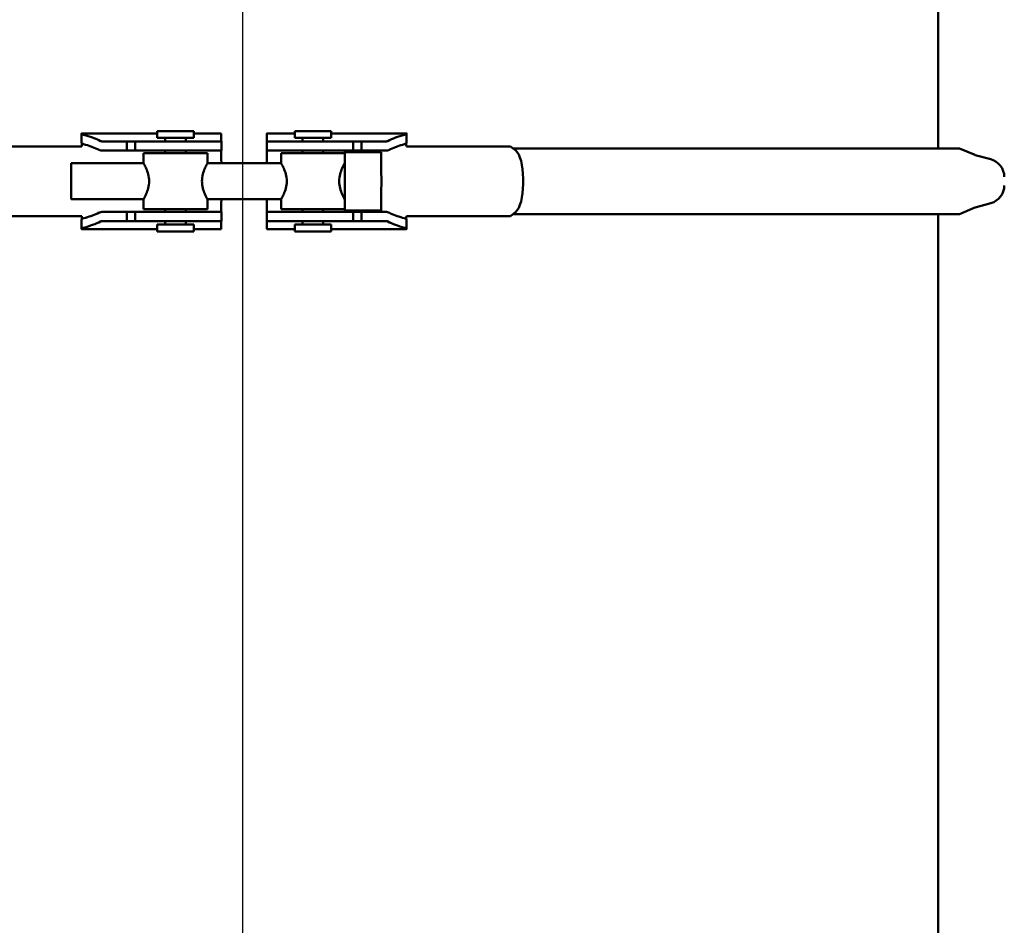
# Model space of a CAD drawing. Units: millimetres. Extents: x 0 to 2376, y 0 to 3059.
# Drawn here: x 1909 to 2101, y 889 to 1066 of the extents above; entities that cross this region are included whole.
import ezdxf

# ---------------------------------------------------------------- set-up
doc = ezdxf.new("R2010")
doc.units = ezdxf.units.MM
doc.header["$LTSCALE"] = 4
doc.layers.add('Mittellinie (ISO)', color=7, linetype='Continuous', lineweight=25)
doc.layers.add('Sichtbar (ISO)', color=7, linetype='Continuous', lineweight=50)

msp = doc.modelspace()

# ---------------------------------------------------------------- linework, layer by layer
at = {"layer": 'Mittellinie (ISO)', "linetype": 'Continuous'}
msp.add_line((1952.32, 393.74), (1952.32, 1257), dxfattribs=at)
at = {"layer": 'Sichtbar (ISO)'}
for p, q in [((2087.876, 1040.691), (2087.876, 1223.45)), ((1920.837, 1043.612), (1920.837, 1041.813)), ((1935.603, 1043.617), (1920.843, 1043.617)), ((1935.603, 1044.071), (1942.714, 1044.071)), ((1935.603, 1042.738), (1935.603, 1044.071)), ((1935.603, 1042.738), (1942.714, 1042.738)), ((1937.159, 1042.738), (1937.159, 1042.071)), ((1941.159, 1042.738), (1941.159, 1042.071)), ((1942.714, 1042.738), (1942.714, 1044.071)), ((1948.087, 1043.617), (1942.714, 1043.617)), ((1948.088, 1043.537), (1948.095, 1042.137)), ((1962.396, 1043.617), (1956.976, 1043.617)), ((1956.977, 1043.537), (1956.984, 1042.137)), ((1969.507, 1044.071), (1962.396, 1044.071)), ((1962.396, 1044.071), (1962.396, 1042.738)), ((1969.507, 1042.738), (1962.396, 1042.738)), ((1963.952, 1042.071), (1963.952, 1042.738)), ((1967.952, 1042.071), (1967.952, 1042.738)), ((1969.507, 1044.071), (1969.507, 1042.738)), ((1984.211, 1043.617), (1969.507, 1043.617)), ((1984.218, 1041.812), (1984.218, 1043.612)), ((1900.574, 1041.078), (1920.844, 1041.078)), ((1924.798, 1042.071), (1926.501, 1042.071)), ((1929.646, 1042.071), (1926.501, 1042.071)), ((1929.646, 1042.071), (1931.307, 1042.071)), ((1929.646, 1042.071), (1929.646, 1040.293)), ((1931.307, 1042.071), (1931.317, 1042.071)), ((1931.307, 1042.071), (1931.307, 1040.293)), ((1931.317, 1042.071), (1931.317, 1040.293)), ((1931.317, 1042.071), (1944.948, 1042.071)), ((1944.948, 1042.071), (1948.115, 1042.071)), ((1948.115, 1042.071), (1948.115, 1040.293)), ((1956.971, 1040.607), (1956.974, 1039.6)), ((1956.984, 1040.424), (1956.976, 1041.825)), ((1956.976, 1041.102), (1956.98, 1040.264)), ((1956.985, 1042.071), (1957.004, 1042.071)), ((1957.004, 1042.071), (1960.181, 1042.071)), ((1973.81, 1042.071), (1960.181, 1042.071)), ((1973.81, 1040.293), (1973.81, 1042.071)), ((1973.81, 1042.071), (1975.454, 1042.071)), ((1975.454, 1042.071), (1975.454, 1040.293)), ((1978.588, 1042.071), (1975.454, 1042.071)), ((1978.588, 1042.071), (1980.277, 1042.071)), ((1984.211, 1041.078), (2004.463, 1041.078)), ((2004.463, 1041.078), (2005.496, 1040.264)), ((2004.953, 1040.691), (2092.052, 1040.691)), ((2092.052, 1040.691), (2094.871, 1039.473)), ((1926.501, 1040.293), (1924.798, 1040.293)), ((1926.501, 1040.293), (1929.646, 1040.293)), ((1931.307, 1040.293), (1929.646, 1040.293)), ((1931.317, 1040.293), (1931.307, 1040.293)), ((1931.317, 1040.293), (1944.948, 1040.293)), ((1945.381, 1039.738), (1932.937, 1039.738)), ((1932.937, 1039.738), (1932.937, 1037.782)), ((1937.159, 1040.293), (1937.159, 1039.738)), ((1941.159, 1040.293), (1941.159, 1039.738)), ((1948.115, 1040.293), (1944.948, 1040.293)), ((1945.381, 1039.738), (1945.381, 1037.782)), ((1948.091, 1040.293), (1948.092, 1040.264)), ((1957.004, 1040.293), (1956.985, 1040.293)), ((1960.181, 1040.293), (1957.004, 1040.293)), ((1959.73, 1039.738), (1972.174, 1039.738)), ((1959.73, 1037.849), (1959.73, 1039.738)), ((1973.81, 1040.293), (1960.181, 1040.293)), ((1963.952, 1039.738), (1963.952, 1040.293)), ((1967.952, 1039.738), (1967.952, 1040.293)), ((1972.174, 1039.982), (1979.285, 1039.982)), ((1972.174, 1037.849), (1972.174, 1039.738)), ((1975.454, 1040.293), (1973.81, 1040.293)), ((1975.454, 1040.293), (1978.588, 1040.293)), ((1980.277, 1040.293), (1978.588, 1040.293)), ((2095.109, 1039.39), (2098.144, 1038.563)), ((1932.937, 1037.782), (1918.841, 1037.782)), ((1959.769, 1037.782), (1945.381, 1037.782)), ((1972.174, 1037.782), (1972.137, 1037.782)), ((2006.925, 1034.826), (2006.925, 1033.76)), ((1932.937, 1030.804), (1918.841, 1030.804)), ((1932.937, 1030.804), (1932.937, 1028.849)), ((1945.381, 1030.804), (1945.381, 1028.849)), ((1959.769, 1030.804), (1945.381, 1030.804)), ((1959.73, 1028.849), (1959.73, 1030.738)), ((1972.174, 1030.804), (1972.137, 1030.804)), ((1972.174, 1028.849), (1972.174, 1030.738)), ((2092.052, 1027.895), (2094.871, 1029.113)), ((2095.109, 1029.196), (2098.144, 1030.023)), ((1920.844, 1027.508), (1900.574, 1027.508)), ((1924.798, 1028.293), (1926.501, 1028.293)), ((1929.646, 1028.293), (1926.501, 1028.293)), ((1929.646, 1028.293), (1931.307, 1028.293)), ((1929.646, 1026.515), (1929.646, 1028.293)), ((1931.307, 1028.293), (1931.317, 1028.293)), ((1931.307, 1028.293), (1931.307, 1026.515)), ((1931.317, 1028.293), (1931.317, 1026.515)), ((1931.317, 1028.293), (1944.948, 1028.293)), ((1945.381, 1028.849), (1932.937, 1028.849)), ((1937.159, 1028.849), (1937.159, 1028.293)), ((1941.159, 1028.849), (1941.159, 1028.293)), ((1944.948, 1028.293), (1948.115, 1028.293)), ((1948.092, 1028.322), (1948.091, 1028.293)), ((1948.115, 1028.293), (1948.115, 1026.515)), ((1956.974, 1028.987), (1956.971, 1027.979)), ((1956.98, 1028.322), (1956.976, 1027.484)), ((1956.976, 1026.761), (1956.984, 1028.162)), ((1956.985, 1028.293), (1957.004, 1028.293)), ((1957.004, 1028.293), (1960.181, 1028.293)), ((1959.73, 1028.849), (1972.174, 1028.849)), ((1973.81, 1028.293), (1960.181, 1028.293)), ((1963.952, 1028.293), (1963.952, 1028.849)), ((1967.952, 1028.293), (1967.952, 1028.849)), ((1972.174, 1028.604), (1979.285, 1028.604)), ((1973.81, 1028.293), (1975.454, 1028.293)), ((1973.81, 1026.515), (1973.81, 1028.293)), ((1978.588, 1028.293), (1975.454, 1028.293)), ((1975.454, 1026.515), (1975.454, 1028.293)), ((1978.588, 1028.293), (1980.277, 1028.293)), ((2004.463, 1027.508), (1984.211, 1027.508)), ((2005.496, 1028.322), (2004.463, 1027.508)), ((2004.953, 1027.895), (2092.052, 1027.895)), ((2087.876, 844.247), (2087.876, 1027.895)), ((1920.837, 1026.773), (1920.837, 1024.974)), ((1926.501, 1026.515), (1924.798, 1026.515)), ((1926.501, 1026.515), (1929.646, 1026.515)), ((1931.307, 1026.515), (1929.646, 1026.515)), ((1931.317, 1026.515), (1931.307, 1026.515)), ((1931.317, 1026.515), (1944.948, 1026.515)), ((1935.603, 1025.849), (1942.714, 1025.849)), ((1935.603, 1024.515), (1935.603, 1025.849)), ((1937.159, 1026.515), (1937.159, 1025.849)), ((1941.159, 1026.515), (1941.159, 1025.849)), ((1942.714, 1024.515), (1942.714, 1025.849)), ((1948.115, 1026.515), (1944.948, 1026.515)), ((1948.095, 1026.45), (1948.088, 1025.049)), ((1956.984, 1026.45), (1956.977, 1025.049)), ((1957.004, 1026.515), (1956.985, 1026.515)), ((1960.181, 1026.515), (1957.004, 1026.515)), ((1973.81, 1026.515), (1960.181, 1026.515)), ((1969.507, 1025.849), (1962.396, 1025.849)), ((1962.396, 1025.849), (1962.396, 1024.515)), ((1963.952, 1025.849), (1963.952, 1026.515)), ((1967.952, 1025.849), (1967.952, 1026.515)), ((1969.507, 1025.849), (1969.507, 1024.515)), ((1975.454, 1026.515), (1973.81, 1026.515)), ((1975.454, 1026.515), (1978.588, 1026.515)), ((1980.277, 1026.515), (1978.588, 1026.515)), ((1984.218, 1024.975), (1984.218, 1026.774)), ((1920.843, 1024.969), (1935.603, 1024.969)), ((1935.603, 1024.515), (1942.714, 1024.515)), ((1942.714, 1024.969), (1948.087, 1024.969)), ((1956.976, 1024.969), (1962.396, 1024.969)), ((1969.507, 1024.515), (1962.396, 1024.515)), ((1969.507, 1024.969), (1984.211, 1024.969))]:
    msp.add_line(p, q, dxfattribs=at)
for centre, radius, start, end in [((2095.576, 1041.105), 1.778, 246.62543, 254.7578), ((2097.209, 1035.132), 3.556, 0, 74.7578), ((2097.209, 1033.454), 3.556, 285.2422, 0), ((2095.576, 1027.481), 1.778, 105.2422, 113.37457)]:
    msp.add_arc(centre, radius, start, end, dxfattribs=at)
for centre, major_axis, ratio, start_param, end_param in [((1948.087, 1041.464), (0, 2.153), 0.0015199, 6.010583, 6.2831853), ((1956.976, 1041.464), (0, 2.153), 0.0015199, 6.0105831, 8.9014238), ((1948.096, 1043.849), (0, -1.778), 0.0015199, 6.010583, 6.2831853), ((1956.976, 1041.464), (0, 0.375), 0.0015199, 6.010583, 9.1602764), ((1956.985, 1043.849), (0, -1.778), 0.0015199, 6.010583, 6.2831853), ((1948.089, 1034.826), (0, 5.633), 0.0015199, 5.2647104, 6.0186837), ((1956.978, 1034.826), (0, 5.633), 0.0015199, 5.2647104, 6.0186837), ((1956.985, 1043.849), (0, -3.556), 0.0015199, 6.010583, 6.2831853), ((1972.174, 1034.293), (0, -5.689), 0.0015199, 5.9889743, 9.7189889), ((1979.285, 1034.293), (0, -5.689), 0.0015199, 0, 3.1415927), ((2004.99, 1034.826), (0, 5.633), 0.343448, 4.712389, 6.0186837), ((1956.978, 1034.826), (0, 3.855), 0.0015199, 5.5859059, 5.9752032), ((1956.978, 1035.132), (0, 3.556), 0.0015199, 5.5532603, 5.9570815), ((1972.174, 1034.293), (0, -5.689), 0.0015199, 4.0401029, 4.0521808), ((1972.174, 1034.293), (0, 3.489), 0.0015199, 3.1415927, 6.2831853), ((2004.99, 1033.76), (0, -5.633), 0.343448, 0.2645016, 1.5707963), ((1948.089, 1033.76), (0, -5.633), 0.0015199, 0.2645016, 1.018475), ((1956.978, 1033.76), (0, -3.855), 0.0015199, 0.3079821, 0.6972795), ((1956.978, 1033.76), (0, -5.633), 0.0015199, 0.2645016, 1.018475), ((1956.978, 1033.454), (0, -3.556), 0.0015199, 0.3261038, 0.7299251), ((1972.174, 1034.293), (0, -5.689), 0.0015199, 5.3725971, 5.384675), ((1956.976, 1027.122), (0, -2.153), 0.0015199, 3.6649469, 6.5557876), ((1956.976, 1027.122), (0, 0.375), 0.0015199, 0.2645016, 3.4141949), ((1956.985, 1024.738), (0, 3.556), 0.0015199, 0, 0.2726023), ((1948.096, 1024.738), (0, 1.778), 0.0015199, 0, 0.2726023), ((1956.985, 1024.738), (0, 1.778), 0.0015199, 0, 0.2726023), ((1948.087, 1027.122), (0, -2.153), 0.0015199, 0, 0.2726023)]:
    msp.add_ellipse(centre, major_axis=major_axis, ratio=ratio, start_param=start_param, end_param=end_param, dxfattribs=at)
msp.add_ellipse((1918.841, 1034.293), major_axis=(0, 3.489), ratio=0.0015199, dxfattribs=at)
for points, knots in [([(1920.843, 1043.617), (1920.839, 1043.617), (1920.837, 1043.615), (1920.837, 1043.608), (1920.841, 1043.6), (1920.858, 1043.577), (1920.875, 1043.559), (1920.897, 1043.537)], [-0.16034347, -0.16034347, -0.16034347, -0.16034347, -0.144069192, -0.144069192, -0.121510385, -0.121510385, -0.091263318, -0.091263318, -0.091263318, -0.091263318]), ([(1920.897, 1043.537), (1920.949, 1043.487), (1921.035, 1043.44), (1921.174, 1043.391), (1921.208, 1043.381), (1921.244, 1043.371)], [0.699359182, 0.699359182, 0.699359182, 0.699359182, 0.765680914, 0.765680914, 0.784605576, 0.784605576, 0.784605576, 0.784605576]), ([(1921.244, 1043.371), (1921.883, 1043.192), (1922.466, 1043.003), (1923.55, 1042.601), (1924.072, 1042.376), (1924.543, 1042.137)], [7.80250174, 7.80250174, 7.80250174, 7.80250174, 8.13290886, 8.13290886, 8.48403732, 8.48403732, 8.48403732, 8.48403732]), ([(1980.531, 1042.137), (1980.999, 1042.376), (1981.518, 1042.601), (1982.597, 1043.003), (1983.178, 1043.192), (1983.814, 1043.371)], [3.76901492, 3.76901492, 3.76901492, 3.76901492, 4.12014337, 4.12014337, 4.45055049, 4.45055049, 4.45055049, 4.45055049]), ([(1983.814, 1043.371), (1983.85, 1043.381), (1983.884, 1043.391), (1984.022, 1043.44), (1984.108, 1043.487), (1984.16, 1043.537)], [0.444026172, 0.444026172, 0.444026172, 0.444026172, 0.462950834, 0.462950834, 0.529272567, 0.529272567, 0.529272567, 0.529272567]), ([(1984.16, 1043.537), (1984.19, 1043.568), (1984.21, 1043.591), (1984.22, 1043.612), (1984.218, 1043.617), (1984.212, 1043.617), (1984.212, 1043.617), (1984.211, 1043.617)], [-0.107400592, -0.107400592, -0.107400592, -0.107400592, -0.065103795, -0.065103795, -0.038558176, -0.038558176, -0.038243485, -0.038243485, -0.038243485, -0.038243485]), ([(1921.244, 1041.525), (1921.208, 1041.535), (1921.174, 1041.545), (1921.016, 1041.601), (1920.919, 1041.658), (1920.849, 1041.75), (1920.837, 1041.782), (1920.837, 1041.813)], [0.44402617, 0.44402617, 0.44402617, 0.44402617, 0.46295083, 0.46295083, 0.54123787, 0.54123787, 0.57997111, 0.57997111, 0.57997111, 0.57997111]), ([(1920.879, 1041.176), (1920.878, 1041.173), (1920.877, 1041.169), (1920.868, 1041.137), (1920.86, 1041.115), (1920.854, 1041.102)], [-0.018206986, -0.018206986, -0.018206986, -0.018206986, -0.016397418, -0.016397418, 0, 0, 0, 0]), ([(1920.89, 1041.698), (1920.895, 1041.67), (1920.899, 1041.638), (1920.906, 1041.565), (1920.908, 1041.51), (1920.908, 1041.418), (1920.906, 1041.363), (1920.898, 1041.278), (1920.891, 1041.232), (1920.883, 1041.191), (1920.881, 1041.184), (1920.879, 1041.176)], [0.09821322, 0.09821322, 0.09821322, 0.09821322, 0.109322771, 0.109322771, 0.124937163, 0.124937163, 0.140551555, 0.140551555, 0.15616767, 0.15616767, 0.159871022, 0.159871022, 0.159871022, 0.159871022]), ([(1924.271, 1040.424), (1923.874, 1040.614), (1923.445, 1040.794), (1922.887, 1041.001), (1922.78, 1041.04), (1922.671, 1041.078)], [3.76755922, 3.76755922, 3.76755922, 3.76755922, 4.0524632, 4.0524632, 4.1183161, 4.1183161, 4.1183161, 4.1183161]), ([(1980.277, 1042.071), (1980.278, 1042.071), (1980.279, 1042.071), (1980.362, 1042.071), (1980.447, 1042.094), (1980.531, 1042.137)], [-0.066338716, -0.066338716, -0.066338716, -0.066338716, -0.065635364, -0.065635364, 0, 0, 0, 0]), ([(1982.394, 1041.078), (1982.285, 1041.04), (1982.178, 1041.001), (1981.623, 1040.794), (1981.196, 1040.614), (1980.801, 1040.424)], [7.99937578, 7.99937578, 7.99937578, 7.99937578, 8.06522868, 8.06522868, 8.35013265, 8.35013265, 8.35013265, 8.35013265]), ([(1984.218, 1041.812), (1984.218, 1041.781), (1984.207, 1041.749), (1984.138, 1041.658), (1984.042, 1041.601), (1983.884, 1041.545), (1983.85, 1041.535), (1983.814, 1041.525)], [0.64926089, 0.64926089, 0.64926089, 0.64926089, 0.68739388, 0.68739388, 0.76568091, 0.76568091, 0.78460558, 0.78460558, 0.78460558, 0.78460558]), ([(1984.175, 1041.176), (1984.173, 1041.184), (1984.171, 1041.191), (1984.162, 1041.232), (1984.156, 1041.278), (1984.148, 1041.363), (1984.146, 1041.418), (1984.146, 1041.51), (1984.148, 1041.565), (1984.154, 1041.637), (1984.158, 1041.668), (1984.163, 1041.695)], [0.090003304, 0.090003304, 0.090003304, 0.090003304, 0.093706657, 0.093706657, 0.109322771, 0.109322771, 0.124937163, 0.124937163, 0.140551555, 0.140551555, 0.15121808, 0.15121808, 0.15121808, 0.15121808]), ([(1984.2, 1041.102), (1984.196, 1041.11), (1984.192, 1041.121), (1984.183, 1041.147), (1984.179, 1041.16), (1984.175, 1041.176)], [-0.036291194, -0.036291194, -0.036291194, -0.036291194, -0.026384646, -0.026384646, -0.01812166, -0.01812166, -0.01812166, -0.01812166]), ([(1924.798, 1040.293), (1924.791, 1040.293), (1924.783, 1040.293), (1924.656, 1040.296), (1924.533, 1040.321), (1924.408, 1040.367)], [-0.133858127, -0.133858127, -0.133858127, -0.133858127, -0.12793646, -0.12793646, -0.033909628, -0.033909628, -0.033909628, -0.033909628]), ([(1956.974, 1039.473), (1956.974, 1039.47), (1956.974, 1039.466), (1956.974, 1039.435), (1956.974, 1039.41), (1956.975, 1039.39)], [0.812268243, 0.812268243, 0.812268243, 0.812268243, 0.815244904, 0.815244904, 0.839559755, 0.839559755, 0.839559755, 0.839559755]), ([(1932.937, 1037.782), (1932.937, 1037.782), (1932.991, 1037.69), (1933.183, 1037.331), (1933.319, 1037.064), (1933.582, 1036.455), (1933.729, 1036.07), (1933.946, 1035.215), (1934.012, 1034.744), (1934.012, 1033.842), (1933.946, 1033.371), (1933.729, 1032.516), (1933.582, 1032.131), (1933.319, 1031.523), (1933.183, 1031.255), (1932.991, 1030.896), (1932.937, 1030.804), (1932.937, 1030.804)], [0.6072453, 0.6072453, 0.6072453, 0.6072453, 0.7587028, 0.7587028, 0.9101604, 0.9101604, 1.0623255, 1.0623255, 1.2144907, 1.2144907, 1.3666558, 1.3666558, 1.518821, 1.518821, 1.6702785, 1.6702785, 1.821736, 1.821736, 1.821736, 1.821736]), ([(1945.381, 1030.804), (1945.381, 1030.806), (1945.329, 1030.897), (1945.14, 1031.255), (1945.005, 1031.523), (1944.744, 1032.131), (1944.598, 1032.516), (1944.381, 1033.371), (1944.316, 1033.842), (1944.316, 1034.744), (1944.381, 1035.215), (1944.598, 1036.07), (1944.744, 1036.455), (1945.005, 1037.064), (1945.14, 1037.331), (1945.329, 1037.689), (1945.381, 1037.781), (1945.381, 1037.782)], [0.6083089, 0.6083089, 0.6083089, 0.6083089, 0.7587028, 0.7587028, 0.9101604, 0.9101604, 1.0623255, 1.0623255, 1.2144907, 1.2144907, 1.3666558, 1.3666558, 1.518821, 1.518821, 1.6702785, 1.6702785, 1.8206725, 1.8206725, 1.8206725, 1.8206725]), ([(1956.98, 1038.482), (1956.98, 1038.461), (1956.98, 1038.44), (1956.98, 1038.333), (1956.98, 1038.221), (1956.981, 1037.994), (1956.981, 1037.89), (1956.981, 1037.782)], [-0.46451722, -0.46451722, -0.46451722, -0.46451722, -0.44448234, -0.44448234, -0.370318, -0.370318, -0.31798707, -0.31798707, -0.31798707, -0.31798707]), ([(1959.767, 1037.781), (1959.742, 1037.826), (1959.729, 1037.849), (1959.73, 1037.849), (1959.786, 1037.755), (1959.985, 1037.389), (1960.127, 1037.116), (1960.402, 1036.497), (1960.555, 1036.104), (1960.782, 1035.233), (1960.851, 1034.753), (1960.851, 1034.293)], [1.78276505, 1.78276505, 1.78276505, 1.78276505, 1.85882378, 1.85882378, 2.01333045, 2.01333045, 2.16783712, 2.16783712, 2.32313441, 2.32313441, 2.47843171, 2.47843171, 2.47843171, 2.47843171]), ([(1971.064, 1034.293), (1971.064, 1034.753), (1971.132, 1035.233), (1971.358, 1036.104), (1971.511, 1036.497), (1971.783, 1037.116), (1971.924, 1037.389), (1972.12, 1037.754), (1972.174, 1037.847), (1972.174, 1037.849)], [0, 0, 0, 0, 0.1552973, 0.1552973, 0.31059459, 0.31059459, 0.46510126, 0.46510126, 0.61854439, 0.61854439, 0.61854439, 0.61854439]), ([(1960.851, 1034.293), (1960.851, 1033.833), (1960.782, 1033.353), (1960.555, 1032.482), (1960.402, 1032.09), (1960.127, 1031.47), (1959.985, 1031.198), (1959.786, 1030.831), (1959.73, 1030.738), (1959.729, 1030.738), (1959.742, 1030.76), (1959.767, 1030.805)], [0, 0, 0, 0, 0.1552973, 0.1552973, 0.31059459, 0.31059459, 0.46510126, 0.46510126, 0.61960793, 0.61960793, 0.69566665, 0.69566665, 0.69566665, 0.69566665]), ([(1972.174, 1030.738), (1972.174, 1030.739), (1972.12, 1030.833), (1971.924, 1031.198), (1971.783, 1031.47), (1971.511, 1032.09), (1971.358, 1032.482), (1971.132, 1033.353), (1971.064, 1033.833), (1971.064, 1034.293)], [1.85988732, 1.85988732, 1.85988732, 1.85988732, 2.01333045, 2.01333045, 2.16783712, 2.16783712, 2.32313441, 2.32313441, 2.47843171, 2.47843171, 2.47843171, 2.47843171]), ([(1956.975, 1029.196), (1956.974, 1029.176), (1956.974, 1029.151), (1956.974, 1029.12), (1956.974, 1029.117), (1956.974, 1029.113)], [0.346429081, 0.346429081, 0.346429081, 0.346429081, 0.370743931, 0.370743931, 0.373720593, 0.373720593, 0.373720593, 0.373720593]), ([(1956.981, 1030.804), (1956.981, 1030.696), (1956.981, 1030.592), (1956.98, 1030.365), (1956.98, 1030.253), (1956.98, 1030.147), (1956.98, 1030.125), (1956.98, 1030.104)], [0.31798707, 0.31798707, 0.31798707, 0.31798707, 0.370318, 0.370318, 0.44448234, 0.44448234, 0.46451722, 0.46451722, 0.46451722, 0.46451722]), ([(1920.854, 1027.484), (1920.858, 1027.476), (1920.862, 1027.465), (1920.871, 1027.44), (1920.875, 1027.426), (1920.879, 1027.41)], [-0.036291194, -0.036291194, -0.036291194, -0.036291194, -0.026384646, -0.026384646, -0.01812166, -0.01812166, -0.01812166, -0.01812166]), ([(1920.879, 1027.41), (1920.881, 1027.403), (1920.883, 1027.395), (1920.891, 1027.354), (1920.898, 1027.308), (1920.906, 1027.223), (1920.908, 1027.168), (1920.908, 1027.076), (1920.906, 1027.021), (1920.899, 1026.948), (1920.895, 1026.916), (1920.89, 1026.888)], [0.090003304, 0.090003304, 0.090003304, 0.090003304, 0.093706657, 0.093706657, 0.109322771, 0.109322771, 0.124937163, 0.124937163, 0.140551555, 0.140551555, 0.151661106, 0.151661106, 0.151661106, 0.151661106]), ([(1922.671, 1027.508), (1922.78, 1027.547), (1922.887, 1027.585), (1923.445, 1027.792), (1923.874, 1027.972), (1924.271, 1028.162)], [7.99937578, 7.99937578, 7.99937578, 7.99937578, 8.06522868, 8.06522868, 8.35013265, 8.35013265, 8.35013265, 8.35013265]), ([(1980.277, 1028.293), (1980.285, 1028.293), (1980.292, 1028.293), (1980.418, 1028.29), (1980.541, 1028.265), (1980.666, 1028.219)], [-0.133858127, -0.133858127, -0.133858127, -0.133858127, -0.12793646, -0.12793646, -0.033909628, -0.033909628, -0.033909628, -0.033909628]), ([(1980.801, 1028.162), (1981.196, 1027.972), (1981.623, 1027.792), (1982.178, 1027.585), (1982.285, 1027.547), (1982.394, 1027.508)], [3.76755922, 3.76755922, 3.76755922, 3.76755922, 4.0524632, 4.0524632, 4.1183161, 4.1183161, 4.1183161, 4.1183161]), ([(1984.163, 1026.892), (1984.158, 1026.919), (1984.154, 1026.949), (1984.148, 1027.021), (1984.146, 1027.076), (1984.146, 1027.168), (1984.148, 1027.223), (1984.156, 1027.308), (1984.162, 1027.354), (1984.171, 1027.395), (1984.173, 1027.403), (1984.175, 1027.41)], [0.098656246, 0.098656246, 0.098656246, 0.098656246, 0.109322771, 0.109322771, 0.124937163, 0.124937163, 0.140551555, 0.140551555, 0.15616767, 0.15616767, 0.159871022, 0.159871022, 0.159871022, 0.159871022]), ([(1984.175, 1027.41), (1984.176, 1027.414), (1984.177, 1027.417), (1984.186, 1027.45), (1984.194, 1027.471), (1984.2, 1027.484)], [-0.018206986, -0.018206986, -0.018206986, -0.018206986, -0.016397418, -0.016397418, 0, 0, 0, 0]), ([(1920.837, 1026.773), (1920.837, 1026.805), (1920.849, 1026.836), (1920.919, 1026.929), (1921.016, 1026.985), (1921.174, 1027.041), (1921.208, 1027.051), (1921.244, 1027.061)], [0.64866064, 0.64866064, 0.64866064, 0.64866064, 0.68739388, 0.68739388, 0.76568091, 0.76568091, 0.78460558, 0.78460558, 0.78460558, 0.78460558]), ([(1921.244, 1025.216), (1921.208, 1025.205), (1921.174, 1025.195), (1921.035, 1025.146), (1920.949, 1025.1), (1920.897, 1025.049)], [0.444026172, 0.444026172, 0.444026172, 0.444026172, 0.462950834, 0.462950834, 0.529272567, 0.529272567, 0.529272567, 0.529272567]), ([(1924.543, 1026.45), (1924.072, 1026.21), (1923.55, 1025.986), (1922.466, 1025.583), (1921.883, 1025.394), (1921.244, 1025.216)], [3.76901492, 3.76901492, 3.76901492, 3.76901492, 4.12014337, 4.12014337, 4.45055049, 4.45055049, 4.45055049, 4.45055049]), ([(1924.798, 1026.515), (1924.797, 1026.515), (1924.797, 1026.515), (1924.713, 1026.515), (1924.628, 1026.493), (1924.543, 1026.45)], [-0.066338716, -0.066338716, -0.066338716, -0.066338716, -0.065635364, -0.065635364, 0, 0, 0, 0]), ([(1983.814, 1025.216), (1983.178, 1025.394), (1982.597, 1025.583), (1981.518, 1025.986), (1980.999, 1026.21), (1980.531, 1026.45)], [7.80250174, 7.80250174, 7.80250174, 7.80250174, 8.13290886, 8.13290886, 8.48403732, 8.48403732, 8.48403732, 8.48403732]), ([(1983.814, 1027.061), (1983.85, 1027.051), (1983.884, 1027.041), (1984.042, 1026.985), (1984.138, 1026.929), (1984.207, 1026.837), (1984.218, 1026.806), (1984.218, 1026.774)], [0.44402617, 0.44402617, 0.44402617, 0.44402617, 0.46295083, 0.46295083, 0.54123787, 0.54123787, 0.57937086, 0.57937086, 0.57937086, 0.57937086]), ([(1984.16, 1025.049), (1984.108, 1025.1), (1984.022, 1025.146), (1983.884, 1025.195), (1983.85, 1025.205), (1983.814, 1025.216)], [0.699359182, 0.699359182, 0.699359182, 0.699359182, 0.765680914, 0.765680914, 0.784605576, 0.784605576, 0.784605576, 0.784605576]), ([(1920.897, 1025.049), (1920.866, 1025.018), (1920.846, 1024.995), (1920.836, 1024.974), (1920.837, 1024.97), (1920.843, 1024.969), (1920.843, 1024.969), (1920.843, 1024.969)], [-0.107400592, -0.107400592, -0.107400592, -0.107400592, -0.065103795, -0.065103795, -0.038558176, -0.038558176, -0.038243485, -0.038243485, -0.038243485, -0.038243485]), ([(1984.211, 1024.969), (1984.216, 1024.969), (1984.218, 1024.971), (1984.218, 1024.979), (1984.214, 1024.986), (1984.198, 1025.009), (1984.182, 1025.027), (1984.16, 1025.049)], [-0.16034347, -0.16034347, -0.16034347, -0.16034347, -0.144069192, -0.144069192, -0.121510385, -0.121510385, -0.091263318, -0.091263318, -0.091263318, -0.091263318])]:
    msp.add_open_spline(points, degree=3, knots=knots, dxfattribs=at)
for points in [[(1920.854, 1041.102), (1920.85, 1041.094), (1920.846, 1041.086), (1920.844, 1041.078)], [(1922.671, 1041.078), (1922.231, 1041.232), (1921.755, 1041.382), (1921.244, 1041.525)], [(1924.543, 1042.137), (1924.628, 1042.093), (1924.714, 1042.071), (1924.798, 1042.071)], [(1983.814, 1041.525), (1983.305, 1041.382), (1982.831, 1041.232), (1982.394, 1041.078)], [(1984.211, 1041.078), (1984.208, 1041.086), (1984.205, 1041.094), (1984.2, 1041.102)], [(1924.408, 1040.367), (1924.362, 1040.383), (1924.317, 1040.403), (1924.271, 1040.424)], [(1980.666, 1040.367), (1980.533, 1040.318), (1980.403, 1040.293), (1980.277, 1040.293)], [(1980.801, 1040.424), (1980.756, 1040.403), (1980.711, 1040.383), (1980.666, 1040.367)], [(1956.979, 1038.563), (1956.979, 1038.539), (1956.979, 1038.512), (1956.98, 1038.482)], [(1956.98, 1030.104), (1956.979, 1030.075), (1956.979, 1030.047), (1956.979, 1030.023)], [(1920.844, 1027.508), (1920.846, 1027.5), (1920.85, 1027.492), (1920.854, 1027.484)], [(1921.244, 1027.061), (1921.755, 1027.204), (1922.231, 1027.354), (1922.671, 1027.508)], [(1924.271, 1028.162), (1924.317, 1028.184), (1924.362, 1028.203), (1924.408, 1028.219)], [(1924.408, 1028.219), (1924.541, 1028.268), (1924.672, 1028.293), (1924.798, 1028.293)], [(1980.666, 1028.219), (1980.711, 1028.203), (1980.756, 1028.184), (1980.801, 1028.162)], [(1982.394, 1027.508), (1982.831, 1027.354), (1983.305, 1027.204), (1983.814, 1027.061)], [(1984.2, 1027.484), (1984.205, 1027.492), (1984.208, 1027.5), (1984.211, 1027.508)], [(1980.531, 1026.45), (1980.446, 1026.493), (1980.361, 1026.515), (1980.277, 1026.515)]]:
    msp.add_open_spline(points, degree=3, dxfattribs=at)
for points, weights in [([(1956.971, 1040.481), (1956.972, 1039.981), (1956.974, 1039.473)], [1.00001535037, 1.00004408922, 1]), ([(1956.975, 1039.39), (1956.975, 1039.388), (1956.975, 1039.387)], [1, 1.00000020903, 1.00000041659]), ([(1956.975, 1039.387), (1956.975, 1039.352), (1956.975, 1039.317)], [1.00000041659, 1.0000053962, 1.00000952479]), ([(1956.975, 1039.317), (1956.977, 1038.944), (1956.979, 1038.563)], [1.0000085217, 1.00005338314, 1]), ([(1956.974, 1029.113), (1956.972, 1028.605), (1956.971, 1028.105)], [1, 1.0000440885, 1.00001535012]), ([(1956.979, 1030.023), (1956.977, 1029.642), (1956.975, 1029.269)], [1, 1.00005338302, 1.00000852168]), ([(1956.975, 1029.269), (1956.975, 1029.234), (1956.975, 1029.199)], [1.00000952486, 1.00000539624, 1.00000041659]), ([(1956.975, 1029.199), (1956.975, 1029.198), (1956.975, 1029.196)], [1.00000041659, 1.00000020903, 1])]:
    msp.add_rational_spline(points, weights, degree=2, dxfattribs=at)

doc.saveas('drawing.dxf')
